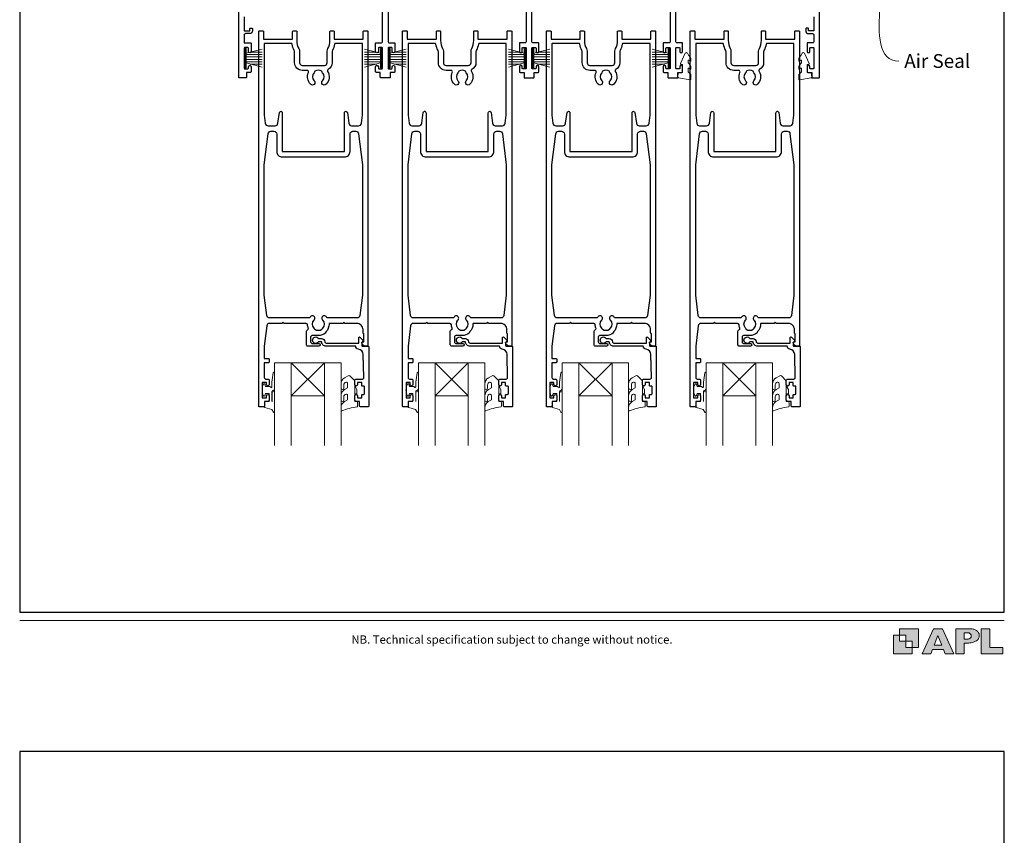
# Model space of a CAD drawing. Units: millimetres. Extents: x 23 to 1863, y -511 to 568.
# Drawn here: x 23 to 379, y -61 to 234 of the extents above; entities that cross this region are included whole.
import ezdxf

# ---------------------------------------------------------------- set-up
doc = ezdxf.new("R2010")
doc.units = ezdxf.units.MM
doc.header["$MEASUREMENT"] = 0
doc.layers.get('Defpoints').update_dxf_attribs({"color": 1})
doc.layers.add('APL Joinery', color=2, linetype='Continuous')
doc.styles.add('Arial-Regular', font='arial.ttf')
doc.styles.add('General notes', font='arial.ttf', dxfattribs={"height": 3.5})

msp = doc.modelspace()

# ---------------------------------------------------------------- hatches: boundary and pattern name
at = {"layer": 'APL Joinery'}
h = msp.add_hatch(color=250, dxfattribs=at)
h.paths.add_polyline_path([(348.11, 6.56), (348.11, 13.32), (341.35, 13.32), (341.35, 11.07), (343.61, 11.07), (343.61, 8.81), (345.86, 8.81), (345.86, 6.56)])
h.paths.add_polyline_path([(345.86, 4.31), (339.1, 4.31), (339.1, 11.07), (341.35, 11.07), (341.35, 8.81), (343.61, 8.81), (343.61, 6.56), (345.86, 6.56)])
h = msp.add_hatch(color=250, dxfattribs=at)
h.paths.add_polyline_path([(349.46, 4.31), (352.6, 4.31), (353.18, 5.78), (357.22, 5.78), (357.8, 4.31), (360.95, 4.31), (356.85, 13.32), (353.55, 13.32)])
h.paths.add_polyline_path([(355.21, 10.9), (356.59, 7.39), (353.82, 7.39)], flags=16)
h.paths.add_polyline_path([(361.61, 4.31), (364.73, 4.31), (364.73, 8.16), (365.06, 8.16), (365.48, 8.15), (365.86, 8.17), (366.32, 8.18), (366.78, 8.22), (367.22, 8.3), (367.63, 8.37), (368.01, 8.47), (368.3, 8.58), (368.58, 8.68), (368.83, 8.81), (369.09, 8.96), (369.29, 9.09), (369.47, 9.26), (369.65, 9.44), (369.81, 9.66), (369.91, 9.83), (370.02, 10.07), (370.09, 10.31), (370.12, 10.5), (370.13, 10.64), (370.13, 10.76), (370.13, 10.95), (370.11, 11.21), (370.06, 11.45), (369.98, 11.66), (369.89, 11.87), (369.8, 12.06), (369.65, 12.26), (369.5, 12.42), (369.29, 12.6), (369.08, 12.76), (368.87, 12.88), (368.63, 12.99), (368.36, 13.09), (368.12, 13.16), (367.88, 13.22), (367.56, 13.28), (367.36, 13.31), (367.23, 13.32), (361.61, 13.32)])
h.paths.add_polyline_path([(364.73, 9.57), (364.73, 11.9), (366.08, 11.9, -1), (366.08, 9.57)], flags=16)
h.paths.add_polyline_path([(370.79, 4.31), (378.68, 4.31), (378.69, 6.55), (373.91, 6.55), (373.91, 13.32), (370.79, 13.32)])

# ---------------------------------------------------------------- linework, layer by layer
at = {"layer": 'APL Joinery', "color": 252, "lineweight": 15}
for p, q in [((104.62, 223.16), (104.62, 216.26)), ((105.12, 223.16), (104.62, 223.16)), ((104.87, 223.16), (104.87, 216.26)), ((105.12, 223.16), (105.12, 216.26)), ((110.87, 223), (105.12, 221.46)), ((105.12, 221.01), (110.87, 221.01)), ((106.58, 221.85), (110.87, 221.85)), ((147.87, 223), (153.62, 221.46)), ((152.15, 221.85), (147.87, 221.85)), ((153.62, 221.01), (147.87, 221.01)), ((153.62, 223.16), (153.62, 216.26)), ((153.62, 223.16), (154.12, 223.16)), ((153.87, 223.16), (153.87, 216.26)), ((154.12, 223.16), (154.12, 216.26)), ((156.62, 223.16), (156.62, 216.26)), ((157.12, 223.16), (156.62, 223.16)), ((156.87, 223.16), (156.87, 216.26)), ((157.12, 223.16), (157.12, 216.26)), ((162.87, 223), (157.12, 221.46)), ((157.12, 221.01), (162.87, 221.01)), ((158.58, 221.85), (162.87, 221.85)), ((199.87, 223), (205.62, 221.46)), ((204.15, 221.85), (199.87, 221.85)), ((205.62, 221.01), (199.87, 221.01)), ((205.62, 223.16), (205.62, 216.26)), ((205.62, 223.16), (206.12, 223.16)), ((205.87, 223.16), (205.87, 216.26)), ((206.12, 223.16), (206.12, 216.26)), ((208.62, 223.16), (208.62, 216.26)), ((209.12, 223.16), (208.62, 223.16)), ((208.87, 223.16), (208.87, 216.26)), ((209.12, 223.16), (209.12, 216.26)), ((214.87, 223), (209.12, 221.46)), ((209.12, 221.01), (214.87, 221.01)), ((210.58, 221.85), (214.87, 221.85)), ((251.87, 223), (257.62, 221.46)), ((256.15, 221.85), (251.87, 221.85)), ((257.62, 221.01), (251.87, 221.01)), ((257.62, 223.16), (257.62, 216.26)), ((257.62, 223.16), (258.12, 223.16)), ((257.87, 223.16), (257.87, 216.26)), ((258.12, 223.16), (258.12, 216.26)), ((105.12, 220.17), (110.87, 220.17)), ((105.12, 219.25), (110.87, 219.25)), ((105.12, 218.41), (110.87, 218.41)), ((105.12, 217.97), (110.87, 216.42)), ((106.58, 217.57), (110.87, 217.57)), ((153.62, 220.17), (147.87, 220.17)), ((153.62, 219.25), (147.87, 219.25)), ((153.62, 218.41), (147.87, 218.41)), ((153.62, 217.97), (147.87, 216.42)), ((152.15, 217.57), (147.87, 217.57)), ((157.12, 220.17), (162.87, 220.17)), ((157.12, 219.25), (162.87, 219.25)), ((157.12, 218.41), (162.87, 218.41)), ((157.12, 217.97), (162.87, 216.42)), ((158.58, 217.57), (162.87, 217.57)), ((205.62, 220.17), (199.87, 220.17)), ((205.62, 219.25), (199.87, 219.25)), ((205.62, 218.41), (199.87, 218.41)), ((205.62, 217.97), (199.87, 216.42)), ((204.15, 217.57), (199.87, 217.57)), ((209.12, 220.17), (214.87, 220.17)), ((209.12, 219.25), (214.87, 219.25)), ((209.12, 218.41), (214.87, 218.41)), ((209.12, 217.97), (214.87, 216.42)), ((210.58, 217.57), (214.87, 217.57)), ((257.62, 220.17), (251.87, 220.17)), ((257.62, 219.25), (251.87, 219.25)), ((257.62, 218.41), (251.87, 218.41)), ((257.62, 217.97), (251.87, 216.42)), ((256.15, 217.57), (251.87, 217.57)), ((104.62, 216.26), (105.12, 216.26)), ((154.12, 216.26), (153.62, 216.26)), ((156.62, 216.26), (157.12, 216.26)), ((206.12, 216.26), (205.62, 216.26)), ((208.62, 216.26), (209.12, 216.26)), ((258.12, 216.26), (257.62, 216.26))]:
    msp.add_line(p, q, dxfattribs=at)
at = {"layer": 'APL Joinery', "color": 7, "lineweight": 20}
for p, q in [((121.37, 109.56), (115.37, 109.56)), ((115.37, 109.56), (115.37, 79.56)), ((121.37, 79.56), (121.37, 109.56)), ((139.37, 109.56), (133.37, 109.56)), ((133.37, 109.56), (133.37, 79.56)), ((139.37, 79.56), (139.37, 109.56)), ((173.37, 109.56), (167.37, 109.56)), ((167.37, 109.56), (167.37, 79.56)), ((173.37, 79.56), (173.37, 109.56)), ((191.37, 109.56), (185.37, 109.56)), ((185.37, 109.56), (185.37, 79.56)), ((191.37, 79.56), (191.37, 109.56)), ((225.37, 109.56), (219.37, 109.56)), ((219.37, 109.56), (219.37, 79.56)), ((225.37, 79.56), (225.37, 109.56)), ((243.37, 109.56), (237.37, 109.56)), ((237.37, 109.56), (237.37, 79.56)), ((243.37, 79.56), (243.37, 109.56)), ((277.37, 109.56), (271.37, 109.56)), ((271.37, 109.56), (271.37, 79.56)), ((277.37, 79.56), (277.37, 109.56)), ((295.37, 109.56), (289.37, 109.56)), ((289.37, 109.56), (289.37, 79.56)), ((295.37, 79.56), (295.37, 109.56))]:
    msp.add_line(p, q, dxfattribs=at)
at = {"layer": 'APL Joinery', "color": 8, "lineweight": 5}
for p, q in [((133.37, 97.56), (121.37, 109.56)), ((121.37, 97.56), (133.37, 109.56)), ((185.37, 97.56), (173.37, 109.56)), ((173.37, 97.56), (185.37, 109.56)), ((237.37, 97.56), (225.37, 109.56)), ((225.37, 97.56), (237.37, 109.56)), ((289.37, 97.56), (277.37, 109.56)), ((277.37, 97.56), (289.37, 109.56))]:
    msp.add_line(p, q, dxfattribs=at)
at = {"layer": 'APL Joinery', "color": 2, "lineweight": 25}
for points in [[(104.37, 234.66), (104.37, 229.56), (106.37, 229.56), (106.37, 230.31, -0.414214), (106.62, 230.56), (107.12, 230.56, -0.414214), (107.37, 230.31), (107.37, 229.56, -0.414214), (106.37, 228.56), (104.87, 228.56, 0.414214), (104.37, 228.06), (104.37, 225.26), (106.62, 225.26, -0.414214), (106.87, 225.01), (106.87, 222.11, -1), (105.87, 222.11), (105.87, 223.31, 0.414214), (105.62, 223.56), (104.62, 223.56, 0.414214), (104.37, 223.31), (104.37, 216.11, 0.414214), (104.62, 215.86), (105.62, 215.86, 0.414214), (105.87, 216.11), (105.87, 216.61, -1), (106.87, 216.61), (106.87, 214.81, -0.414214), (106.62, 214.56), (105.17, 214.56), (105.17, 212.81, -0.414214), (104.92, 212.56), (102.62, 212.56, -0.414214), (102.37, 212.81), (102.37, 257.36, -0.414214)], [(310.37, 234.66), (310.37, 229.56), (308.37, 229.56), (308.37, 230.31, 0.414214), (308.12, 230.56), (307.62, 230.56, 0.414214), (307.37, 230.31), (307.37, 229.56, 0.414214), (308.37, 228.56), (309.87, 228.56, -0.414214), (310.37, 228.06), (310.37, 225.76, -0.414214), (309.87, 225.26), (308.12, 225.26, 0.414214), (307.87, 225.01), (307.87, 222.11, 1), (308.87, 222.11), (308.87, 223.31, -0.414214), (309.12, 223.56), (310.12, 223.56, -0.414214), (310.37, 223.31), (310.37, 216.11, -0.414214), (310.12, 215.86), (309.12, 215.86, -0.414214), (308.87, 216.11), (308.87, 216.61, 1), (307.87, 216.61), (307.87, 214.81, 0.414214), (308.12, 214.56), (309.57, 214.56), (309.57, 212.81, 0.414214), (309.82, 212.56), (312.12, 212.56, 0.414214), (312.37, 212.81), (312.37, 257.36, 0.414214)], [(156.37, 239.56), (156.37, 225.76, 0.414214), (156.87, 225.26), (158.62, 225.26, -0.414214), (158.87, 225.01), (158.87, 222.11, -1), (157.87, 222.11), (157.87, 223.31, 0.414214), (157.62, 223.56), (156.62, 223.56, 0.414214), (156.37, 223.31), (156.37, 216.11, 0.414214), (156.62, 215.86), (157.62, 215.86, 0.414214), (157.87, 216.11), (157.87, 216.61, -1), (158.87, 216.61), (158.87, 214.81, -0.414214), (158.62, 214.56), (157.17, 214.56), (157.17, 212.81, -0.414214), (156.92, 212.56), (153.82, 212.56, -0.414214), (153.57, 212.81), (153.57, 214.56), (152.12, 214.56, -0.414214), (151.87, 214.81), (151.87, 216.61, -1), (152.87, 216.61), (152.87, 216.11, 0.414214), (153.12, 215.86), (154.12, 215.86, 0.414214), (154.37, 216.11), (154.37, 223.31, 0.414214), (154.12, 223.56), (153.12, 223.56, 0.414214), (152.87, 223.31), (152.87, 222.11, -1), (151.87, 222.11), (151.87, 225.01, -0.414214), (152.12, 225.26), (153.87, 225.26, 0.414214), (154.37, 225.76), (154.37, 239.56, 0.414214)], [(206.37, 239.56), (206.37, 225.76, -0.414214), (205.87, 225.26), (204.12, 225.26, 0.414214), (203.87, 225.01), (203.87, 222.11, 1), (204.87, 222.11), (204.87, 223.31, -0.414214), (205.12, 223.56), (206.12, 223.56, -0.414214), (206.37, 223.31), (206.37, 216.11, -0.414214), (206.12, 215.86), (205.12, 215.86, -0.414214), (204.87, 216.11), (204.87, 216.61, 1), (203.87, 216.61), (203.87, 214.81, 0.414214), (204.12, 214.56), (205.57, 214.56), (205.57, 212.81, 0.414214), (205.82, 212.56), (208.92, 212.56, 0.414214), (209.17, 212.81), (209.17, 214.56), (210.62, 214.56, 0.414214), (210.87, 214.81), (210.87, 216.61, 1), (209.87, 216.61), (209.87, 216.11, -0.414214), (209.62, 215.86), (208.62, 215.86, -0.414214), (208.37, 216.11), (208.37, 223.31, -0.414214), (208.62, 223.56), (209.62, 223.56, -0.414214), (209.87, 223.31), (209.87, 222.11, 1), (210.87, 222.11), (210.87, 225.01, 0.414214), (210.62, 225.26), (208.87, 225.26, -0.414214), (208.37, 225.76), (208.37, 239.56, -0.414214)], [(258.37, 239.56), (258.37, 225.76, -0.414214), (257.87, 225.26), (256.12, 225.26, 0.414214), (255.87, 225.01), (255.87, 222.11, 1), (256.87, 222.11), (256.87, 223.31, -0.414214), (257.12, 223.56), (258.12, 223.56, -0.414214), (258.37, 223.31), (258.37, 216.11, -0.414214), (258.12, 215.86), (257.12, 215.86, -0.414214), (256.87, 216.11), (256.87, 216.61, 1), (255.87, 216.61), (255.87, 214.81, 0.414214), (256.12, 214.56), (257.57, 214.56), (257.57, 212.81, 0.414214), (257.82, 212.56), (260.92, 212.56, 0.414214), (261.17, 212.81), (261.17, 214.56), (262.62, 214.56, 0.414214), (262.87, 214.81), (262.87, 216.61, 1), (261.87, 216.61), (261.87, 216.11, -0.414214), (261.62, 215.86), (260.62, 215.86, -0.414214), (260.37, 216.11), (260.37, 223.31, -0.414214), (260.62, 223.56), (261.62, 223.56, -0.414214), (261.87, 223.31), (261.87, 222.11, 1), (262.87, 222.11), (262.87, 225.01, 0.414214), (262.62, 225.26), (260.87, 225.26, -0.414214), (260.37, 225.76), (260.37, 239.56, -0.414214)], [(134.37, 222.19, -0.127017), (134.62, 223.16, 0.127017), (135.37, 226.06), (135.37, 229.31, -0.414214), (135.62, 229.56), (136.62, 229.56, -0.414214), (136.87, 229.31), (136.87, 226.56), (147.42, 226.56), (147.42, 229.31, -0.414214), (147.67, 229.56), (148.87, 229.56, -0.414214), (149.12, 229.31), (149.12, 115.81, -0.414214), (148.87, 115.56), (148.34, 115.56, -0.356394), (146.87, 116.76, -0.474498), (147.12, 117.06), (147.62, 117.06), (147.62, 120.06), (147.57, 120.06, -0.414214), (147.32, 120.31), (147.32, 121.51, 0.414214), (145.07, 123.76), (140.77, 123.76), (140.37, 124.16), (139.97, 123.76), (135.32, 123.76, 0.414214), (135.07, 123.51, -0.195377), (133.96, 120.79, 0.175915), (133.71, 120.23, -0.166366), (131.17, 119.36), (128.87, 119.36, 0.414214), (128.37, 118.86), (128.37, 117.06, 0.414214), (128.87, 116.56), (131.37, 116.56, -1), (131.37, 115.56), (127.37, 115.56, -0.414214), (126.87, 116.06), (126.87, 120.94, -0.330352), (127.22, 121.41, 0.438708), (127.54, 122.08, -0.080319), (127.27, 123.29, 0.397659), (126.77, 123.76), (118.77, 123.76), (118.37, 124.16), (117.97, 123.76), (113.5, 123.76, 0.379101), (112.51, 122.89), (111.62, 115.56), (111.62, 111.06), (113.12, 111.06, -0.414214), (113.37, 110.81), (113.37, 109.81, -0.414214), (113.12, 109.56), (111.62, 109.56), (111.62, 104.16, 0.414214), (112.12, 103.66), (112.87, 103.66, -0.414214), (113.37, 103.16), (113.37, 101.61, -1), (112.37, 101.61), (112.37, 102.36), (110.87, 102.36), (110.87, 96.86), (112.37, 96.86), (112.37, 97.61, -1), (113.37, 97.61), (113.37, 96.06, -0.414214), (112.87, 95.56), (111.67, 95.56), (111.67, 93.76, -0.414214), (111.47, 93.56), (109.87, 93.56, -0.414214), (109.62, 93.81), (109.62, 229.31, -0.414214), (109.87, 229.56), (111.07, 229.56, -0.414214), (111.32, 229.31), (111.32, 226.56), (121.87, 226.56), (121.87, 229.31, -0.414214), (122.12, 229.56), (123.12, 229.56, -0.414214), (123.37, 229.31), (123.37, 226.06, 0.127017), (124.12, 223.16, -0.127017), (124.37, 222.19), (124.37, 218.06, 0.414214), (125.37, 217.06), (133.37, 217.06, 0.414214), (134.37, 218.06), (134.37, 222.19)], [(186.37, 222.19, -0.127017), (186.62, 223.16, 0.127017), (187.37, 226.06), (187.37, 229.31, -0.414214), (187.62, 229.56), (188.62, 229.56, -0.414214), (188.87, 229.31), (188.87, 226.56), (199.42, 226.56), (199.42, 229.31, -0.414214), (199.67, 229.56), (200.87, 229.56, -0.414214), (201.12, 229.31), (201.12, 115.81, -0.414214), (200.87, 115.56), (200.34, 115.56, -0.356394), (198.87, 116.76, -0.474498), (199.12, 117.06), (199.62, 117.06), (199.62, 120.06), (199.57, 120.06, -0.414214), (199.32, 120.31), (199.32, 121.51, 0.414214), (197.07, 123.76), (192.77, 123.76), (192.37, 124.16), (191.97, 123.76), (187.32, 123.76, 0.414214), (187.07, 123.51, -0.195377), (185.96, 120.79, 0.175915), (185.71, 120.23, -0.166366), (183.17, 119.36), (180.87, 119.36, 0.414214), (180.37, 118.86), (180.37, 117.06, 0.414214), (180.87, 116.56), (183.37, 116.56, -1), (183.37, 115.56), (179.37, 115.56, -0.414214), (178.87, 116.06), (178.87, 120.94, -0.330352), (179.22, 121.41, 0.438708), (179.54, 122.08, -0.080319), (179.27, 123.29, 0.397659), (178.77, 123.76), (170.77, 123.76), (170.37, 124.16), (169.97, 123.76), (165.5, 123.76, 0.379101), (164.51, 122.89), (163.62, 115.56), (163.62, 111.06), (165.12, 111.06, -0.414214), (165.37, 110.81), (165.37, 109.81, -0.414214), (165.12, 109.56), (163.62, 109.56), (163.62, 104.16, 0.414214), (164.12, 103.66), (164.87, 103.66, -0.414214), (165.37, 103.16), (165.37, 101.61, -1), (164.37, 101.61), (164.37, 102.36), (162.87, 102.36), (162.87, 96.86), (164.37, 96.86), (164.37, 97.61, -1), (165.37, 97.61), (165.37, 96.06, -0.414214), (164.87, 95.56), (163.67, 95.56), (163.67, 93.76, -0.414214), (163.47, 93.56), (161.87, 93.56, -0.414214), (161.62, 93.81), (161.62, 229.31, -0.414214), (161.87, 229.56), (163.07, 229.56, -0.414214), (163.32, 229.31), (163.32, 226.56), (173.87, 226.56), (173.87, 229.31, -0.414214), (174.12, 229.56), (175.12, 229.56, -0.414214), (175.37, 229.31), (175.37, 226.06, 0.127017), (176.12, 223.16, -0.127017), (176.37, 222.19), (176.37, 218.06, 0.414214), (177.37, 217.06), (185.37, 217.06, 0.414214), (186.37, 218.06), (186.37, 222.19)], [(238.37, 222.19, -0.127017), (238.62, 223.16, 0.127017), (239.37, 226.06), (239.37, 229.31, -0.414214), (239.62, 229.56), (240.62, 229.56, -0.414214), (240.87, 229.31), (240.87, 226.56), (251.42, 226.56), (251.42, 229.31, -0.414214), (251.67, 229.56), (252.87, 229.56, -0.414214), (253.12, 229.31), (253.12, 115.81, -0.414214), (252.87, 115.56), (252.34, 115.56, -0.356394), (250.87, 116.76, -0.474498), (251.12, 117.06), (251.62, 117.06), (251.62, 120.06), (251.57, 120.06, -0.414214), (251.32, 120.31), (251.32, 121.51, 0.414214), (249.07, 123.76), (244.77, 123.76), (244.37, 124.16), (243.97, 123.76), (239.32, 123.76, 0.414214), (239.07, 123.51, -0.195377), (237.96, 120.79, 0.175915), (237.71, 120.23, -0.166366), (235.17, 119.36), (232.87, 119.36, 0.414214), (232.37, 118.86), (232.37, 117.06, 0.414214), (232.87, 116.56), (235.37, 116.56, -1), (235.37, 115.56), (231.37, 115.56, -0.414214), (230.87, 116.06), (230.87, 120.94, -0.330352), (231.22, 121.41, 0.438708), (231.54, 122.08, -0.080319), (231.27, 123.29, 0.397659), (230.77, 123.76), (222.77, 123.76), (222.37, 124.16), (221.97, 123.76), (217.5, 123.76, 0.379101), (216.51, 122.89), (215.62, 115.56), (215.62, 111.06), (217.12, 111.06, -0.414214), (217.37, 110.81), (217.37, 109.81, -0.414214), (217.12, 109.56), (215.62, 109.56), (215.62, 104.16, 0.414214), (216.12, 103.66), (216.87, 103.66, -0.414214), (217.37, 103.16), (217.37, 101.61, -1), (216.37, 101.61), (216.37, 102.36), (214.87, 102.36), (214.87, 96.86), (216.37, 96.86), (216.37, 97.61, -1), (217.37, 97.61), (217.37, 96.06, -0.414214), (216.87, 95.56), (215.67, 95.56), (215.67, 93.76, -0.414214), (215.47, 93.56), (213.87, 93.56, -0.414214), (213.62, 93.81), (213.62, 229.31, -0.414214), (213.87, 229.56), (215.07, 229.56, -0.414214), (215.32, 229.31), (215.32, 226.56), (225.87, 226.56), (225.87, 229.31, -0.414214), (226.12, 229.56), (227.12, 229.56, -0.414214), (227.37, 229.31), (227.37, 226.06, 0.127017), (228.12, 223.16, -0.127017), (228.37, 222.19), (228.37, 218.06, 0.414214), (229.37, 217.06), (237.37, 217.06, 0.414214), (238.37, 218.06), (238.37, 222.19)], [(290.37, 222.19, -0.127017), (290.62, 223.16, 0.127017), (291.37, 226.06), (291.37, 229.31, -0.414214), (291.62, 229.56), (292.62, 229.56, -0.414214), (292.87, 229.31), (292.87, 226.56), (303.42, 226.56), (303.42, 229.31, -0.414214), (303.67, 229.56), (304.87, 229.56, -0.414214), (305.12, 229.31), (305.12, 115.81, -0.414214), (304.87, 115.56), (304.34, 115.56, -0.356394), (302.87, 116.76, -0.474498), (303.12, 117.06), (303.62, 117.06), (303.62, 120.06), (303.57, 120.06, -0.414214), (303.32, 120.31), (303.32, 121.51, 0.414214), (301.07, 123.76), (296.77, 123.76), (296.37, 124.16), (295.97, 123.76), (291.32, 123.76, 0.414214), (291.07, 123.51, -0.195377), (289.96, 120.79, 0.175915), (289.71, 120.23, -0.166366), (287.17, 119.36), (284.87, 119.36, 0.414214), (284.37, 118.86), (284.37, 117.06, 0.414214), (284.87, 116.56), (287.37, 116.56, -1), (287.37, 115.56), (283.37, 115.56, -0.414214), (282.87, 116.06), (282.87, 120.94, -0.330352), (283.22, 121.41, 0.438708), (283.54, 122.08, -0.080319), (283.27, 123.29, 0.397659), (282.77, 123.76), (274.77, 123.76), (274.37, 124.16), (273.97, 123.76), (269.5, 123.76, 0.379101), (268.51, 122.89), (267.62, 115.56), (267.62, 111.06), (269.12, 111.06, -0.414214), (269.37, 110.81), (269.37, 109.81, -0.414214), (269.12, 109.56), (267.62, 109.56), (267.62, 104.16, 0.414214), (268.12, 103.66), (268.87, 103.66, -0.414214), (269.37, 103.16), (269.37, 101.61, -1), (268.37, 101.61), (268.37, 102.36), (266.87, 102.36), (266.87, 96.86), (268.37, 96.86), (268.37, 97.61, -1), (269.37, 97.61), (269.37, 96.06, -0.414214), (268.87, 95.56), (267.67, 95.56), (267.67, 93.76, -0.414214), (267.47, 93.56), (265.87, 93.56, -0.414214), (265.62, 93.81), (265.62, 229.31, -0.414214), (265.87, 229.56), (267.07, 229.56, -0.414214), (267.32, 229.31), (267.32, 226.56), (277.87, 226.56), (277.87, 229.31, -0.414214), (278.12, 229.56), (279.12, 229.56, -0.414214), (279.37, 229.31), (279.37, 226.06, 0.127017), (280.12, 223.16, -0.127017), (280.37, 222.19), (280.37, 218.06, 0.414214), (281.37, 217.06), (289.37, 217.06, 0.414214), (290.37, 218.06), (290.37, 222.19)], [(111.61, 199.1), (111.98, 196.14, 0.378242), (112.98, 195.26), (115.57, 195.26, 0.376401), (116.57, 196.13), (117.08, 200.01, -0.388879), (117.57, 200.47), (117.62, 200.47, -0.414214), (118.12, 199.97), (118.12, 185.97), (140.62, 185.97), (140.62, 199.97, -0.414214), (141.12, 200.47), (141.16, 200.47, -0.388879), (141.66, 200.01), (142.17, 196.13, 0.376401), (143.16, 195.26), (145.75, 195.26, 0.378242), (146.75, 196.14), (147.12, 199.1), (147.12, 225.06), (137.36, 225.06, 0.367751), (137.06, 224.81, -0.080214), (136.28, 222.45, 0.120926), (136.17, 221.99), (136.17, 218.06, -0.272444), (134.72, 215.62, 0.420279), (134.54, 214.93, -0.336751), (133.96, 210.24, -1), (132.67, 211.5, 0.406262), (132.67, 214.43, -0.164836), (132.42, 214.95, 0.289735), (129.91, 214.95, -0.164836), (129.66, 214.43, 0.406262), (129.66, 211.5, -1), (128.37, 210.24, -0.307486), (127.61, 214.56, 0.543791), (127.15, 215.26), (125.37, 215.26, -0.414214), (122.57, 218.06), (122.57, 221.99, 0.120926), (122.45, 222.45, -0.080214), (121.67, 224.81, 0.367751), (121.37, 225.06), (111.92, 225.06, 0.414214), (111.62, 224.76), (111.61, 199.09)], [(163.61, 199.1), (163.98, 196.14, 0.378242), (164.98, 195.26), (167.57, 195.26, 0.376401), (168.57, 196.13), (169.08, 200.01, -0.388879), (169.57, 200.47), (169.62, 200.47, -0.414214), (170.12, 199.97), (170.12, 185.97), (192.62, 185.97), (192.62, 199.97, -0.414214), (193.12, 200.47), (193.16, 200.47, -0.388879), (193.66, 200.01), (194.17, 196.13, 0.376401), (195.16, 195.26), (197.75, 195.26, 0.378242), (198.75, 196.14), (199.12, 199.1), (199.12, 225.06), (189.36, 225.06, 0.367751), (189.06, 224.81, -0.080214), (188.28, 222.45, 0.120926), (188.17, 221.99), (188.17, 218.06, -0.272444), (186.72, 215.62, 0.420279), (186.54, 214.93, -0.336751), (185.96, 210.24, -1), (184.67, 211.5, 0.406262), (184.67, 214.43, -0.164836), (184.42, 214.95, 0.289735), (181.91, 214.95, -0.164836), (181.66, 214.43, 0.406262), (181.66, 211.5, -1), (180.37, 210.24, -0.307486), (179.61, 214.56, 0.543791), (179.15, 215.26), (177.37, 215.26, -0.414214), (174.57, 218.06), (174.57, 221.99, 0.120926), (174.45, 222.45, -0.080214), (173.67, 224.81, 0.367751), (173.37, 225.06), (163.92, 225.06, 0.414214), (163.62, 224.76), (163.61, 199.09)], [(215.61, 199.1), (215.98, 196.14, 0.378242), (216.98, 195.26), (219.57, 195.26, 0.376401), (220.57, 196.13), (221.08, 200.01, -0.388879), (221.57, 200.47), (221.62, 200.47, -0.414214), (222.12, 199.97), (222.12, 185.97), (244.62, 185.97), (244.62, 199.97, -0.414214), (245.12, 200.47), (245.16, 200.47, -0.388879), (245.66, 200.01), (246.17, 196.13, 0.376401), (247.16, 195.26), (249.75, 195.26, 0.378242), (250.75, 196.14), (251.12, 199.1), (251.12, 225.06), (241.36, 225.06, 0.367751), (241.06, 224.81, -0.080214), (240.28, 222.45, 0.120926), (240.17, 221.99), (240.17, 218.06, -0.272444), (238.72, 215.62, 0.420279), (238.54, 214.93, -0.336751), (237.96, 210.24, -1), (236.67, 211.5, 0.406262), (236.67, 214.43, -0.164836), (236.42, 214.95, 0.289735), (233.91, 214.95, -0.164836), (233.66, 214.43, 0.406262), (233.66, 211.5, -1), (232.37, 210.24, -0.307486), (231.61, 214.56, 0.543791), (231.15, 215.26), (229.37, 215.26, -0.414214), (226.57, 218.06), (226.57, 221.99, 0.120926), (226.45, 222.45, -0.080214), (225.67, 224.81, 0.367751), (225.37, 225.06), (215.92, 225.06, 0.414214), (215.62, 224.76), (215.61, 199.09)], [(267.61, 199.1), (267.98, 196.14, 0.378242), (268.98, 195.26), (271.57, 195.26, 0.376401), (272.57, 196.13), (273.08, 200.01, -0.388879), (273.57, 200.47), (273.62, 200.47, -0.414214), (274.12, 199.97), (274.12, 185.97), (296.62, 185.97), (296.62, 199.97, -0.414214), (297.12, 200.47), (297.16, 200.47, -0.388879), (297.66, 200.01), (298.17, 196.13, 0.376401), (299.16, 195.26), (301.75, 195.26, 0.378242), (302.75, 196.14), (303.12, 199.1), (303.12, 225.06), (293.36, 225.06, 0.367751), (293.06, 224.81, -0.080214), (292.28, 222.45, 0.120926), (292.17, 221.99), (292.17, 218.06, -0.272444), (290.72, 215.62, 0.420279), (290.54, 214.93, -0.336751), (289.96, 210.24, -1), (288.67, 211.5, 0.406262), (288.67, 214.43, -0.164836), (288.42, 214.95, 0.289735), (285.91, 214.95, -0.164836), (285.66, 214.43, 0.406262), (285.66, 211.5, -1), (284.37, 210.24, -0.307486), (283.61, 214.56, 0.543791), (283.15, 215.26), (281.37, 215.26, -0.414214), (278.57, 218.06), (278.57, 221.99, 0.120926), (278.45, 222.45, -0.080214), (277.67, 224.81, 0.367751), (277.37, 225.06), (267.92, 225.06, 0.414214), (267.62, 224.76), (267.61, 199.09)], [(111.61, 181.1), (113.03, 192.39, -0.378242), (114.02, 193.26), (115.12, 193.26, -0.414214), (116.12, 192.26), (116.12, 185.97, 0.414214), (118.12, 183.97), (140.62, 183.97, 0.414214), (142.62, 185.97), (142.62, 192.26, -0.414214), (143.62, 193.26), (144.71, 193.26, -0.378242), (145.7, 192.39), (147.12, 181.1), (147.12, 133.96), (146.22, 126.64, -0.379101), (145.23, 125.76), (134.55, 125.76, -0.277217), (134.11, 126.03, 1.15237), (132.67, 124.98, -0.406262), (132.67, 122.05, 0.164836), (132.42, 121.53, -0.289735), (129.91, 121.53, 0.164836), (129.66, 122.05, -0.406262), (129.66, 124.98, 1.15237), (128.22, 126.03, -0.277217), (127.78, 125.76), (113.5, 125.76, -0.379101), (112.51, 126.64), (111.62, 133.96), (111.61, 181.1)], [(163.61, 181.1), (165.03, 192.39, -0.378242), (166.02, 193.26), (167.12, 193.26, -0.414214), (168.12, 192.26), (168.12, 185.97, 0.414214), (170.12, 183.97), (192.62, 183.97, 0.414214), (194.62, 185.97), (194.62, 192.26, -0.414214), (195.62, 193.26), (196.71, 193.26, -0.378242), (197.7, 192.39), (199.12, 181.1), (199.12, 133.96), (198.22, 126.64, -0.379101), (197.23, 125.76), (186.55, 125.76, -0.277217), (186.11, 126.03, 1.15237), (184.67, 124.98, -0.406262), (184.67, 122.05, 0.164836), (184.42, 121.53, -0.289735), (181.91, 121.53, 0.164836), (181.66, 122.05, -0.406262), (181.66, 124.98, 1.15237), (180.22, 126.03, -0.277217), (179.78, 125.76), (165.5, 125.76, -0.379101), (164.51, 126.64), (163.62, 133.96), (163.61, 181.1)], [(215.61, 181.1), (217.03, 192.39, -0.378242), (218.02, 193.26), (219.12, 193.26, -0.414214), (220.12, 192.26), (220.12, 185.97, 0.414214), (222.12, 183.97), (244.62, 183.97, 0.414214), (246.62, 185.97), (246.62, 192.26, -0.414214), (247.62, 193.26), (248.71, 193.26, -0.378242), (249.7, 192.39), (251.12, 181.1), (251.12, 133.96), (250.22, 126.64, -0.379101), (249.23, 125.76), (238.55, 125.76, -0.277217), (238.11, 126.03, 1.15237), (236.67, 124.98, -0.406262), (236.67, 122.05, 0.164836), (236.42, 121.53, -0.289735), (233.91, 121.53, 0.164836), (233.66, 122.05, -0.406262), (233.66, 124.98, 1.15237), (232.22, 126.03, -0.277217), (231.78, 125.76), (217.5, 125.76, -0.379101), (216.51, 126.64), (215.62, 133.96), (215.61, 181.1)], [(267.61, 181.1), (269.03, 192.39, -0.378242), (270.02, 193.26), (271.12, 193.26, -0.414214), (272.12, 192.26), (272.12, 185.97, 0.414214), (274.12, 183.97), (296.62, 183.97, 0.414214), (298.62, 185.97), (298.62, 192.26, -0.414214), (299.62, 193.26), (300.71, 193.26, -0.378242), (301.7, 192.39), (303.12, 181.1), (303.12, 133.96), (302.22, 126.64, -0.379101), (301.23, 125.76), (290.55, 125.76, -0.277217), (290.11, 126.03, 1.15237), (288.67, 124.98, -0.406262), (288.67, 122.05, 0.164836), (288.42, 121.53, -0.289735), (285.91, 121.53, 0.164836), (285.66, 122.05, -0.406262), (285.66, 124.98, 1.15237), (284.22, 126.03, -0.277217), (283.78, 125.76), (269.5, 125.76, -0.379101), (268.51, 126.64), (267.62, 133.96), (267.61, 181.1)]]:
    msp.add_lwpolyline(points, format="xyb", dxfattribs=at)
at = {"layer": 'APL Joinery', "color": 252, "lineweight": 15}
for points in [[(264.87, 214.84, 0.209102), (264.95, 214.65), (265.7, 213.95, -0.209102), (265.87, 213.58), (265.87, 212.16, -0.460762), (265.58, 211.91), (261.38, 212.57, -0.394143), (261.17, 212.84), (261.32, 214.56), (262.87, 214.56), (262.87, 217.46), (262.37, 217.46, -0.548683), (262.14, 217.82), (263.83, 221.45, -0.620757), (264.63, 221.47), (265, 220.75, -0.076756), (265.81, 219.6, -0.115673), (265.87, 219.38), (265.87, 218.82, -0.700996), (265.51, 218.69, 0.090479), (265.16, 218.98, 0.574104), (264.87, 218.81), (264.87, 218.21, 0.197721), (265.01, 217.86, -0.081084), (265.81, 216.73, -0.114797), (265.87, 216.51), (265.87, 215.9, -0.723229), (265.5, 215.78, 0.088694), (265.17, 216.09, 0.596286), (264.87, 215.92), (264.87, 214.84)], [(305.87, 214.84, -0.209102), (305.78, 214.65), (305.03, 213.95, 0.209102), (304.87, 213.58), (304.87, 212.16, 0.460762), (305.15, 211.91), (309.35, 212.57, 0.394143), (309.56, 212.84), (309.41, 214.56), (307.87, 214.56), (307.87, 217.46), (308.37, 217.46, 0.548683), (308.59, 217.82), (306.9, 221.45, 0.620757), (306.11, 221.47), (305.73, 220.75, 0.076756), (304.92, 219.6, 0.115673), (304.87, 219.38), (304.87, 218.82, 0.700996), (305.22, 218.69, -0.090479), (305.57, 218.98, -0.574104), (305.87, 218.81), (305.87, 218.21, -0.197721), (305.72, 217.86, 0.081084), (304.92, 216.73, 0.114797), (304.87, 216.51), (304.87, 215.9, 0.723229), (305.23, 215.78, -0.088694), (305.56, 216.09, -0.596286), (305.87, 215.92), (305.87, 214.84)], [(115.37, 98.68), (115.37, 91.81, -0.767327), (114.9, 91.69), (114.34, 92.65), (111.84, 93.32, -0.362696), (111.65, 93.58), (111.82, 95.56), (113.37, 95.56), (113.37, 98.46), (112.12, 98.46), (111.85, 97.64, -0.664018), (111.39, 97.6, -0.25), (111.39, 101.83, -0.664018), (111.85, 101.79), (112.12, 100.96), (113.67, 100.96), (113.94, 100.69, 0.668179), (114.37, 100.87), (114.37, 102.49), (114.87, 105.9, -0.929472), (115.37, 105.87), (115.37, 100.4, -0.356394), (114.57, 99.42, 0.356394), (114.37, 99.18), (114.37, 95.59, 1), (114.42, 95.59), (114.42, 98.68, -1), (115.37, 98.68)], [(141.74, 102.01, 0.493145), (141.11, 102.5, -0.493145), (141.74, 102.01), (141.74, 100.43), (140.67, 99.81, 0.267949), (139.37, 97.55), (139.37, 96.03, 1), (140.37, 96.03), (140.37, 97.23, -0.339454), (141.11, 98.2), (141.11, 98.2, -0.493145), (141.74, 97.71), (141.74, 96.13), (140.62, 95.48, 0.267949), (139.37, 93.31), (139.37, 92.37, 0.536175), (139.71, 92.14, -0.070331), (145.14, 93.57, 0.380342), (145.37, 93.81), (145.37, 95.06, 0.414214), (144.87, 95.56), (144.37, 95.56), (144.37, 98.36), (145.12, 98.36), (145.12, 99.86), (144.37, 101.16), (144.37, 103.02), (142.59, 104.79, 0.339454), (141.99, 104.87), (140.67, 104.11, 0.267949), (139.37, 101.86), (139.37, 100.33, 1), (140.37, 100.33), (140.37, 101.53, -0.339454), (141.11, 102.5), (141.11, 102.5)], [(167.37, 98.68), (167.37, 91.81, -0.767327), (166.9, 91.69), (166.34, 92.65), (163.84, 93.32, -0.362696), (163.65, 93.58), (163.82, 95.56), (165.37, 95.56), (165.37, 98.46), (164.12, 98.46), (163.85, 97.64, -0.664018), (163.39, 97.6, -0.25), (163.39, 101.83, -0.664018), (163.85, 101.79), (164.12, 100.96), (165.67, 100.96), (165.94, 100.69, 0.668179), (166.37, 100.87), (166.37, 102.49), (166.87, 105.9, -0.929472), (167.37, 105.87), (167.37, 100.4, -0.356394), (166.57, 99.42, 0.356394), (166.37, 99.18), (166.37, 95.59, 1), (166.42, 95.59), (166.42, 98.68, -1), (167.37, 98.68)], [(193.74, 102.01, 0.493145), (193.11, 102.5, -0.493145), (193.74, 102.01), (193.74, 100.43), (192.67, 99.81, 0.267949), (191.37, 97.55), (191.37, 96.03, 1), (192.37, 96.03), (192.37, 97.23, -0.339454), (193.11, 98.2), (193.11, 98.2, -0.493145), (193.74, 97.71), (193.74, 96.13), (192.62, 95.48, 0.267949), (191.37, 93.31), (191.37, 92.37, 0.536175), (191.71, 92.14, -0.070331), (197.14, 93.57, 0.380342), (197.37, 93.81), (197.37, 95.06, 0.414214), (196.87, 95.56), (196.37, 95.56), (196.37, 98.36), (197.12, 98.36), (197.12, 99.86), (196.37, 101.16), (196.37, 103.02), (194.59, 104.79, 0.339454), (193.99, 104.87), (192.67, 104.11, 0.267949), (191.37, 101.86), (191.37, 100.33, 1), (192.37, 100.33), (192.37, 101.53, -0.339454), (193.11, 102.5), (193.11, 102.5)], [(219.37, 98.68), (219.37, 91.81, -0.767327), (218.9, 91.69), (218.34, 92.65), (215.84, 93.32, -0.362696), (215.65, 93.58), (215.82, 95.56), (217.37, 95.56), (217.37, 98.46), (216.12, 98.46), (215.85, 97.64, -0.664018), (215.39, 97.6, -0.25), (215.39, 101.83, -0.664018), (215.85, 101.79), (216.12, 100.96), (217.67, 100.96), (217.94, 100.69, 0.668179), (218.37, 100.87), (218.37, 102.49), (218.87, 105.9, -0.929472), (219.37, 105.87), (219.37, 100.4, -0.356394), (218.57, 99.42, 0.356394), (218.37, 99.18), (218.37, 95.59, 1), (218.42, 95.59), (218.42, 98.68, -1), (219.37, 98.68)], [(245.74, 102.01, 0.493145), (245.11, 102.5, -0.493145), (245.74, 102.01), (245.74, 100.43), (244.67, 99.81, 0.267949), (243.37, 97.55), (243.37, 96.03, 1), (244.37, 96.03), (244.37, 97.23, -0.339454), (245.11, 98.2), (245.11, 98.2, -0.493145), (245.74, 97.71), (245.74, 96.13), (244.62, 95.48, 0.267949), (243.37, 93.31), (243.37, 92.37, 0.536175), (243.71, 92.14, -0.070331), (249.14, 93.57, 0.380342), (249.37, 93.81), (249.37, 95.06, 0.414214), (248.87, 95.56), (248.37, 95.56), (248.37, 98.36), (249.12, 98.36), (249.12, 99.86), (248.37, 101.16), (248.37, 103.02), (246.59, 104.79, 0.339454), (245.99, 104.87), (244.67, 104.11, 0.267949), (243.37, 101.86), (243.37, 100.33, 1), (244.37, 100.33), (244.37, 101.53, -0.339454), (245.11, 102.5), (245.11, 102.5)], [(271.37, 98.68), (271.37, 91.81, -0.767327), (270.9, 91.69), (270.34, 92.65), (267.84, 93.32, -0.362696), (267.65, 93.58), (267.82, 95.56), (269.37, 95.56), (269.37, 98.46), (268.12, 98.46), (267.85, 97.64, -0.664018), (267.39, 97.6, -0.25), (267.39, 101.83, -0.664018), (267.85, 101.79), (268.12, 100.96), (269.67, 100.96), (269.94, 100.69, 0.668179), (270.37, 100.87), (270.37, 102.49), (270.87, 105.9, -0.929472), (271.37, 105.87), (271.37, 100.4, -0.356394), (270.57, 99.42, 0.356394), (270.37, 99.18), (270.37, 95.59, 1), (270.42, 95.59), (270.42, 98.68, -1), (271.37, 98.68)], [(297.74, 102.01, 0.493145), (297.11, 102.5, -0.493145), (297.74, 102.01), (297.74, 100.43), (296.67, 99.81, 0.267949), (295.37, 97.55), (295.37, 96.03, 1), (296.37, 96.03), (296.37, 97.23, -0.339454), (297.11, 98.2), (297.11, 98.2, -0.493145), (297.74, 97.71), (297.74, 96.13), (296.62, 95.48, 0.267949), (295.37, 93.31), (295.37, 92.37, 0.536175), (295.71, 92.14, -0.070331), (301.14, 93.57, 0.380342), (301.37, 93.81), (301.37, 95.06, 0.414214), (300.87, 95.56), (300.37, 95.56), (300.37, 98.36), (301.12, 98.36), (301.12, 99.86), (300.37, 101.16), (300.37, 103.02), (298.59, 104.79, 0.339454), (297.99, 104.87), (296.67, 104.11, 0.267949), (295.37, 101.86), (295.37, 100.33, 1), (296.37, 100.33), (296.37, 101.53, -0.339454), (297.11, 102.5), (297.11, 102.5)]]:
    msp.add_lwpolyline(points, format="xyb", dxfattribs=at)
at = {"layer": 'APL Joinery', "color": 2, "lineweight": 25}
for points in [[(132.37, 118.26, -0.414214), (133.47, 117.16, 0.414214), (133.97, 116.66), (145.77, 116.66), (145.77, 118.62, -0.668179), (146.19, 118.8), (147.29, 117.7, -0.414214), (147.29, 117.34), (146.87, 116.92), (146.87, 115.81, 0.414214), (147.12, 115.56), (149.08, 115.56, -0.414214), (149.37, 115.28), (149.37, 93.81, -0.414214), (149.12, 93.56), (146.57, 93.56, -0.414214), (146.07, 94.06), (146.07, 95.56), (144.87, 95.56, -0.414214), (144.37, 96.06), (144.37, 97.61, -1), (145.37, 97.61), (145.37, 96.86), (146.87, 96.86), (146.87, 97.86, -0.414214), (147.12, 98.11), (147.62, 98.11, 0.414214), (147.87, 98.36), (147.87, 100.86, 0.414214), (147.62, 101.11), (147.12, 101.11, -0.414214), (146.87, 101.36), (146.87, 102.36), (145.37, 102.36), (145.37, 101.61, -1), (144.37, 101.61), (144.37, 103.16, -0.414214), (144.87, 103.66), (147.13, 103.66, 0.421628), (147.62, 104.18), (147.41, 112.51, 0.374224), (145.64, 114.45, -0.381437), (144.67, 115.54), (144.67, 115.56), (133.97, 115.56, -0.414214), (132.37, 117.16), (131.23, 117.16, -3.927183), (131.23, 118.26)], [(184.37, 118.26, -0.414214), (185.47, 117.16, 0.414214), (185.97, 116.66), (197.77, 116.66), (197.77, 118.62, -0.668179), (198.19, 118.8), (199.29, 117.7, -0.414214), (199.29, 117.34), (198.87, 116.92), (198.87, 115.81, 0.414214), (199.12, 115.56), (201.08, 115.56, -0.414214), (201.37, 115.28), (201.37, 93.81, -0.414214), (201.12, 93.56), (198.57, 93.56, -0.414214), (198.07, 94.06), (198.07, 95.56), (196.87, 95.56, -0.414214), (196.37, 96.06), (196.37, 97.61, -1), (197.37, 97.61), (197.37, 96.86), (198.87, 96.86), (198.87, 97.86, -0.414214), (199.12, 98.11), (199.62, 98.11, 0.414214), (199.87, 98.36), (199.87, 100.86, 0.414214), (199.62, 101.11), (199.12, 101.11, -0.414214), (198.87, 101.36), (198.87, 102.36), (197.37, 102.36), (197.37, 101.61, -1), (196.37, 101.61), (196.37, 103.16, -0.414214), (196.87, 103.66), (199.13, 103.66, 0.421628), (199.62, 104.18), (199.41, 112.51, 0.374224), (197.64, 114.45, -0.381437), (196.67, 115.54), (196.67, 115.56), (185.97, 115.56, -0.414214), (184.37, 117.16), (183.23, 117.16, -3.927183), (183.23, 118.26)], [(236.37, 118.26, -0.414214), (237.47, 117.16, 0.414214), (237.97, 116.66), (249.77, 116.66), (249.77, 118.62, -0.668179), (250.19, 118.8), (251.29, 117.7, -0.414214), (251.29, 117.34), (250.87, 116.92), (250.87, 115.81, 0.414214), (251.12, 115.56), (253.08, 115.56, -0.414214), (253.37, 115.28), (253.37, 93.81, -0.414214), (253.12, 93.56), (250.57, 93.56, -0.414214), (250.07, 94.06), (250.07, 95.56), (248.87, 95.56, -0.414214), (248.37, 96.06), (248.37, 97.61, -1), (249.37, 97.61), (249.37, 96.86), (250.87, 96.86), (250.87, 97.86, -0.414214), (251.12, 98.11), (251.62, 98.11, 0.414214), (251.87, 98.36), (251.87, 100.86, 0.414214), (251.62, 101.11), (251.12, 101.11, -0.414214), (250.87, 101.36), (250.87, 102.36), (249.37, 102.36), (249.37, 101.61, -1), (248.37, 101.61), (248.37, 103.16, -0.414214), (248.87, 103.66), (251.13, 103.66, 0.421628), (251.62, 104.18), (251.41, 112.51, 0.374224), (249.64, 114.45, -0.381437), (248.67, 115.54), (248.67, 115.56), (237.97, 115.56, -0.414214), (236.37, 117.16), (235.23, 117.16, -3.927183), (235.23, 118.26)], [(288.37, 118.26, -0.414214), (289.47, 117.16, 0.414214), (289.97, 116.66), (301.77, 116.66), (301.77, 118.62, -0.668179), (302.19, 118.8), (303.29, 117.7, -0.414214), (303.29, 117.34), (302.87, 116.92), (302.87, 115.81, 0.414214), (303.12, 115.56), (305.08, 115.56, -0.414214), (305.37, 115.28), (305.37, 93.81, -0.414214), (305.12, 93.56), (302.57, 93.56, -0.414214), (302.07, 94.06), (302.07, 95.56), (300.87, 95.56, -0.414214), (300.37, 96.06), (300.37, 97.61, -1), (301.37, 97.61), (301.37, 96.86), (302.87, 96.86), (302.87, 97.86, -0.414214), (303.12, 98.11), (303.62, 98.11, 0.414214), (303.87, 98.36), (303.87, 100.86, 0.414214), (303.62, 101.11), (303.12, 101.11, -0.414214), (302.87, 101.36), (302.87, 102.36), (301.37, 102.36), (301.37, 101.61, -1), (300.37, 101.61), (300.37, 103.16, -0.414214), (300.87, 103.66), (303.13, 103.66, 0.421628), (303.62, 104.18), (303.41, 112.51, 0.374224), (301.64, 114.45, -0.381437), (300.67, 115.54), (300.67, 115.56), (289.97, 115.56, -0.414214), (288.37, 117.16), (287.23, 117.16, -3.927183), (287.23, 118.26)]]:
    msp.add_lwpolyline(points, format="xyb", close=True, dxfattribs=at)
at = {"layer": 'APL Joinery', "color": 7, "lineweight": 20}
for points in [[(133.37, 97.56), (121.37, 97.56), (121.37, 109.56), (133.37, 109.56)], [(185.37, 97.56), (173.37, 97.56), (173.37, 109.56), (185.37, 109.56)], [(237.37, 97.56), (225.37, 97.56), (225.37, 109.56), (237.37, 109.56)], [(289.37, 97.56), (277.37, 97.56), (277.37, 109.56), (289.37, 109.56)]]:
    msp.add_lwpolyline(points, close=True, dxfattribs=at)
at = {"layer": 'APL Joinery', "color": 252, "lineweight": 15}
for points in [[(144.37, 98.36), (144.37, 101.16)], [(196.37, 98.36), (196.37, 101.16)], [(248.37, 98.36), (248.37, 101.16)], [(300.37, 98.36), (300.37, 101.16)]]:
    msp.add_lwpolyline(points, dxfattribs=at)
at = {"layer": 'APL Joinery', "color": 7, "lineweight": 9}
for points in [[(23.19, 16.38), (379.17, 16.38)], [(367.23, 13.32), (361.61, 13.32), (361.61, 4.31), (364.73, 4.31), (364.73, 8.16), (365.06, 8.16), (365.48, 8.15), (365.86, 8.17), (366.32, 8.18), (366.78, 8.22), (367.22, 8.3), (367.63, 8.37), (368.01, 8.47), (368.3, 8.58), (368.58, 8.68), (368.83, 8.81), (369.09, 8.96), (369.29, 9.09), (369.47, 9.26), (369.65, 9.44), (369.81, 9.66), (369.91, 9.83), (370.02, 10.07), (370.09, 10.31), (370.12, 10.5), (370.13, 10.64), (370.13, 10.64), (370.13, 10.76), (370.13, 10.95), (370.11, 11.21), (370.06, 11.45), (369.98, 11.66), (369.89, 11.87), (369.8, 12.06), (369.65, 12.26), (369.5, 12.42), (369.29, 12.6), (369.08, 12.76), (368.87, 12.88), (368.63, 12.99), (368.36, 13.09), (368.12, 13.16), (367.88, 13.22), (367.56, 13.28), (367.36, 13.31), (367.23, 13.32), (367.13, 13.32)]]:
    msp.add_lwpolyline(points, dxfattribs=at)
for points in [[(345.86, 4.31), (339.1, 4.31), (339.1, 11.07), (341.35, 11.07), (341.35, 8.81), (343.61, 8.81), (343.61, 6.56), (345.86, 6.56)], [(348.11, 6.56), (348.11, 13.32), (341.35, 13.32), (341.35, 11.07), (343.61, 11.07), (343.61, 8.81), (345.86, 8.81), (345.86, 6.56)], [(357.22, 5.78), (357.8, 4.31), (360.95, 4.31), (356.85, 13.32), (353.55, 13.32), (349.46, 4.31), (352.6, 4.31), (353.18, 5.78)], [(353.82, 7.39), (355.21, 10.9), (356.59, 7.39)], [(373.91, 13.32), (370.79, 13.32), (370.79, 4.31), (378.68, 4.31), (378.69, 6.55), (373.91, 6.55)]]:
    msp.add_lwpolyline(points, close=True, dxfattribs=at)
msp.add_lwpolyline([(366.08, 11.9), (364.73, 11.9), (364.73, 9.57), (366.08, 9.57, 1)], format="xyb", close=True, dxfattribs=at)
at = {"layer": 'APL Joinery', "color": 0, "linetype": 'ByBlock', "lineweight": 13, "start_tangent": (0.998977, -0.045212), "end_tangent": (1, 0)}
msp.add_spline([(317.63, 263.32), (330.28, 262.74), (341.02, 218.63)], degree=3, dxfattribs=at)
at = {"layer": 'Defpoints', "color": 8}
for p, q in [((23.19, 499.58), (23.19, 19.3)), ((379.19, 19.3), (379.19, 499.58)), ((23.19, 19.3), (379.19, 19.3)), ((379.19, -31.06), (23.19, -31.06)), ((23.19, -31.06), (23.19, -511.34)), ((379.19, -511.34), (379.19, -31.06))]:
    msp.add_line(p, q, dxfattribs=at)

# ---------------------------------------------------------------- texts
at = {"layer": 'APL Joinery', "color": 3, "insert": (343.02, 221.17), "char_height": 5, "width": 31.5655, "attachment_point": 1, "style": 'General notes'}
msp.add_mtext('{\\C0;Air Seal}', dxfattribs=at)
at = {"layer": 'APL Joinery', "insert": (201.19, 7.94), "char_height": 3, "width": 356, "attachment_point": 8, "style": 'Arial-Regular'}
msp.add_mtext('{\\C7;NB. Technical specification subject to change without notice.}', dxfattribs=at)

doc.saveas('drawing.dxf')
